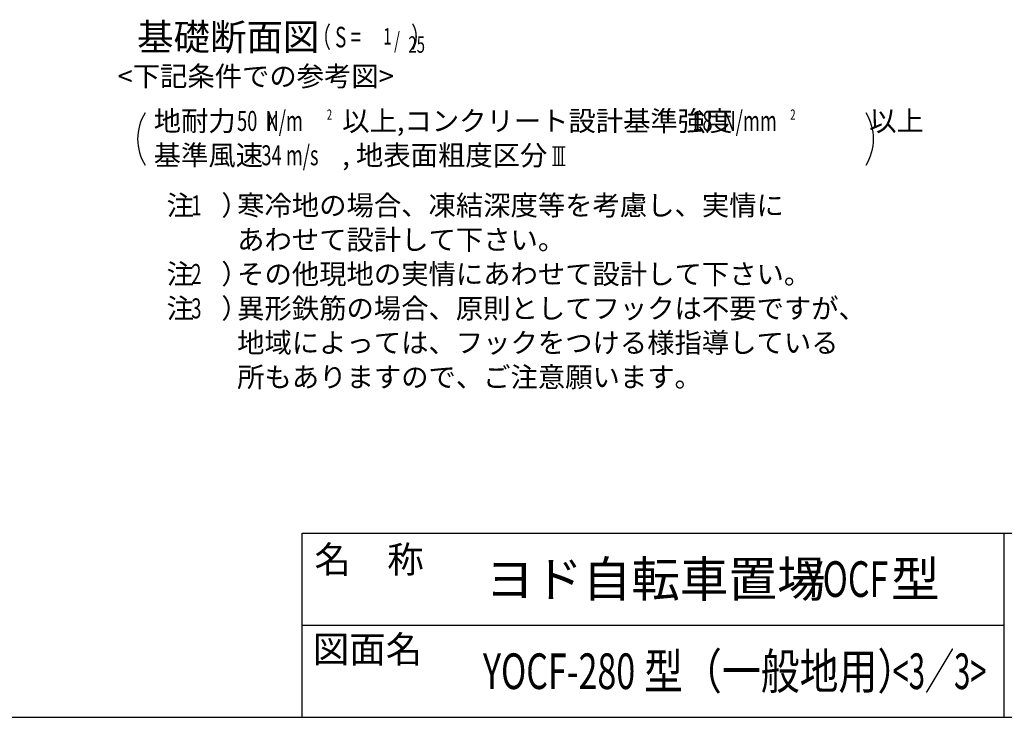
# Model space of a CAD drawing. Extents: x 434 to 16382, y 181 to 11242.
# Drawn here: x 9011 to 13434, y 414 to 3548 of the extents above; entities that cross this region are included whole.
import ezdxf
from ezdxf.enums import TextEntityAlignment as Align

# ---------------------------------------------------------------- set-up
doc = ezdxf.new("R2010")
doc.units = 0
doc.header["$LTSCALE"] = 40
doc.header["$MEASUREMENT"] = 0
for name, color, linetype in [('NAME', 20, 'CONTINUOUS'), ('SUNPOU', 4, 'CONTINUOUS'), ('WAKUMOJI-01', 130, 'CONTINUOUS'), ('WAKUSEN-01', 50, 'CONTINUOUS'), ('WAKUSEN-02', 130, 'CONTINUOUS')]:
    doc.layers.add(name, color=color, linetype=linetype)
doc.styles.add('00', font='ROMANS', dxfattribs={"width": 0.666667, "bigfont": 'BIGFONT'})
doc.styles.add('01', font='ROMANS', dxfattribs={"height": 3, "bigfont": 'BIGFONT'})
doc.styles.add('WAKUMOJI', font='SIMPLEX', dxfattribs={"height": 3, "bigfont": 'BIGFONT'})

msp = doc.modelspace()

# ---------------------------------------------------------------- linework, layer by layer
at = {"layer": 'SUNPOU'}
for p, q in [((11405.1, 2977.6), (11461.3, 2977.6)), ((11416.3, 2894.1), (11416.3, 2977.6)), ((11433.2, 2894.1), (11433.2, 2977.6)), ((11450.1, 2894.1), (11450.1, 2977.6)), ((11405.1, 2894.1), (11461.3, 2894.1))]:
    msp.add_line(p, q, dxfattribs=at)
for centre, start, end in [((9766.2, 3012.1), 148.3473, 211.6527), ((12621.4, 3012.1), 328.3473, 31.6527)]:
    msp.add_arc(centre, 225, start, end, dxfattribs=at)
at = {"layer": 'WAKUSEN-01'}
for p, q in [((10280, 1242), (16382, 1242)), ((10280, 414), (10280, 1242)), ((434, 414), (16382, 414))]:
    msp.add_line(p, q, dxfattribs=at)
at = {"layer": 'WAKUSEN-02'}
for p, q in [((13434, 414), (13434, 1242)), ((10280, 828), (13434, 828))]:
    msp.add_line(p, q, dxfattribs=at)

# ---------------------------------------------------------------- texts
at = {"layer": 'NAME', "style": '01'}
msp.add_text('ヨド自転車置場      型', height=160, dxfattribs=at).set_placement((11103.7, 955))
for s, width, p in [('YOCF', 0.7, (12536.9, 955)), ('型（一般地用）', 0.8, (11816, 541))]:
    msp.add_text(s, height=160, dxfattribs=dict(at, width=width)).set_placement(p)
for s, width, p in [('<3／3>', 0.6, (13354, 541)), ('YOCF-280', 0.7, (11776, 541))]:
    msp.add_text(s, height=160, dxfattribs=dict(at, width=width)).set_placement(p, align=Align.RIGHT)
at = {"layer": 'SUNPOU', "style": '01'}
for s, height, p in [('基礎断面図', 120, (9948, 3455.1)), ('<下記条件での参考図>', 90, (10071.5, 3282.6))]:
    msp.add_text(s, height=height, dxfattribs=at).set_placement(p, align=Align.MIDDLE)
at = {"layer": 'SUNPOU', "style": '00', "width": 0.67}
for s, height, p in [('（ S = \u3000\u3000  ）', 92.308, (10324.9, 3395.1)), ('1', 73.8, (10644.6, 3413.6)), ('/', 73.8, (10693, 3395.1)), ('25', 73.85, (10757, 3376.6))]:
    msp.add_text(s, height=height, dxfattribs=at).set_placement(p, align=Align.BOTTOM_LEFT)
at = {"layer": 'SUNPOU', "style": '01'}
for s, height, p in [('地耐力   \u3000\u3000\u3000 以上,コンクリート設計基準強度\u3000\u3000\u3000\u3000\u3000以上', 89.999, (9613.3, 3048.3)), ('基準風速   \u3000\u3000 , 地表面粗度区分', 89.999, (9613.3, 2894.1)), ('注\u3000）', 90, (9671.4, 2669.1)), ('寒冷地の場合、凍結深度等を考慮し、実情に', 90, (9988.2, 2669.1)), ('あわせて設計して下さい。', 90, (9988.2, 2514.8)), ('注\u3000）', 90, (9671.4, 2360.5)), ('その他現地の実情にあわせて設計して下さい。', 90, (9988.2, 2360.5)), ('注\u3000）', 90, (9671.4, 2206.2)), ('異形鉄筋の場合、原則としてフックは不要ですが、', 90, (9988.2, 2206.2)), ('地域によっては、フックをつける様指導している', 90, (9988.2, 2051.9)), ('所もありますので、ご注意願います。', 90, (9988.2, 1897.6))]:
    msp.add_text(s, height=height, dxfattribs=at).set_placement(p)
at = {"layer": 'SUNPOU', "width": 0.67}
for s, height, style, p in [('50  N/m', 90, '01', (9987.5, 3048.3)), ('2', 46.3, '00', (10391, 3098.5)), ('N/mm', 90, '01', (12168.1, 3048.3)), ('2', 46.3, '00', (12472.6, 3098.5)), ('K', 72, '01', (10123.3, 3048.3)), ('18', 90, '01', (12032.3, 3048.3)), ('34 m/s', 90, '01', (10097, 2894.1)), ('1', 90, '01', (9782, 2669.1)), ('2', 90, '01', (9782, 2360.5)), ('3', 90, '01', (9782, 2206.2))]:
    msp.add_text(s, height=height, dxfattribs=dict(at, style=style)).set_placement(p)
at = {"layer": 'WAKUMOJI-01', "style": 'WAKUMOJI'}
for s, p in [('名\u3000称', (10335.1, 1063)), ('図面名', (10328.3, 659.6))]:
    msp.add_text(s, height=120, dxfattribs=at).set_placement(p)

doc.saveas('drawing.dxf')
